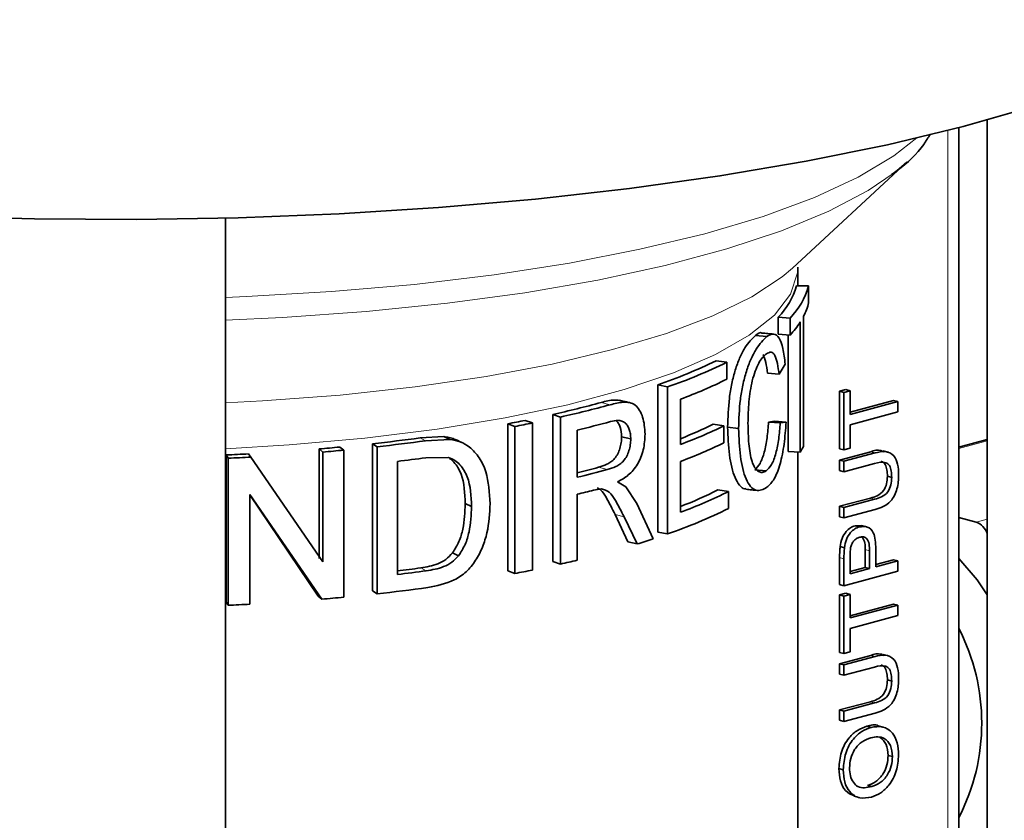
# Model space of a CAD drawing. Units: inches. Extents: x 0.5 to 33.5, y 0.5 to 21.
# Drawn here: x 28.8 to 29.2, y 17.3 to 17.6 of the extents above; entities that cross this region are included whole.
import ezdxf

# ---------------------------------------------------------------- set-up
doc = ezdxf.new("R2010")
doc.units = ezdxf.units.IN
doc.header["$MEASUREMENT"] = 0

msp = doc.modelspace()

# ---------------------------------------------------------------- linework, layer by layer
at = {"color": 7, "linetype": 'Continuous', "lineweight": 35}
for p, q in [((29.215820289, 17.5656176416), (29.215820289, 16.9891157295)), ((29.2042053269, 17.1818960788), (29.2042053269, 17.5624988631)), ((29.1360213527, 17.504921365), (29.1829035899, 17.548308194)), ((28.9039576443, 16.8804496699), (28.9039576443, 17.5254023579)), ((29.1383222138, 17.4977018777), (29.1383222138, 17.5052669811)), ((29.1426985532, 17.4976242018), (29.1377094045, 17.4977125911)), ((29.1426985532, 17.4976242018), (29.1426985532, 17.4906763118)), ((29.1302734388, 17.4778387811), (29.1302734388, 17.4847866711)), ((29.1351303925, 17.4844684851), (29.1302734388, 17.4847866711)), ((29.1351303925, 17.4775205952), (29.1351303925, 17.4844684851)), ((29.1406303475, 17.4852434313), (29.1406303475, 17.4319762749)), ((29.1392639195, 17.4296010435), (29.1392639195, 17.4828681999)), ((29.1255776081, 17.4768748454), (29.120887585, 17.4773391394)), ((29.1351303925, 17.4775205952), (29.1302734388, 17.4778387811)), ((29.1343347787, 17.4298258163), (29.1343347787, 17.4775728127)), ((29.1091838361, 17.4663636816), (29.1047801373, 17.4669980964)), ((29.1091838361, 17.4663636816), (29.1091838361, 17.4594157916)), ((29.1330807246, 17.4656234861), (29.1305674698, 17.4614950574)), ((29.1305674698, 17.4614950574), (29.1257902804, 17.4618904598)), ((29.0809587838, 17.3968638892), (29.0809587838, 17.4570789356)), ((29.0849389788, 17.4562681832), (29.0809587838, 17.4570789356)), ((29.0849389788, 17.3960531368), (29.0849389788, 17.4562681832)), ((29.1553828853, 17.4544698398), (29.1579325415, 17.4551529209)), ((29.1553828853, 17.4309241656), (29.1553828853, 17.4544698398)), ((29.1571506884, 17.4539962258), (29.1553828853, 17.4544698398)), ((29.1571506884, 17.4539962258), (29.1597003446, 17.4546793069)), ((29.1571506884, 17.4304505516), (29.1571506884, 17.4539962258)), ((29.1597003446, 17.4546793069), (29.1579325415, 17.4551529209)), ((29.1597003446, 17.4546793069), (29.1597003446, 17.4450294126)), ((29.0902557437, 17.4512559475), (29.0902557437, 17.4327282409)), ((29.1597003186, 17.4459766336), (29.1774799833, 17.4507400023)), ((29.1597003446, 17.4450294126), (29.1792477864, 17.4502663883)), ((29.1792477864, 17.4502663883), (29.1774799833, 17.4507400023)), ((29.1792477864, 17.4502663883), (29.1792477864, 17.4460205027)), ((29.0379363514, 17.3847654831), (29.0379363514, 17.4449805295)), ((29.041151695, 17.4439546958), (29.0379363514, 17.4449805295)), ((29.041151695, 17.3837396494), (29.041151695, 17.4439546958)), ((29.1792477864, 17.4460205027), (29.1597003446, 17.440783527)), ((29.0195444818, 17.3809634243), (29.0195444818, 17.4411784708)), ((29.0224328606, 17.4400850444), (29.0195444818, 17.4411784708)), ((29.0224328606, 17.379869998), (29.0224328606, 17.4400850444)), ((29.0296729968, 17.4415039371), (29.0266581755, 17.4425725736)), ((29.0296729968, 17.4415039371), (29.0296729968, 17.3812888907)), ((29.1080159826, 17.440312113), (29.1036326494, 17.4409565963)), ((29.1080159826, 17.440312113), (29.1080159826, 17.4333642231)), ((29.1140308468, 17.4392283411), (29.1095425031, 17.439818629)), ((29.1262589489, 17.4418914486), (29.1286800333, 17.4421836705)), ((29.1310444868, 17.4415033395), (29.1262589489, 17.4418914486)), ((29.1335086489, 17.4418359149), (29.1286800333, 17.4421836705)), ((29.1310444868, 17.4415033395), (29.1335086489, 17.4418359149)), ((29.1597003446, 17.440783527), (29.1597003446, 17.4311336327)), ((28.9836433381, 17.435395414), (28.9934045039, 17.435909874)), ((28.9958281486, 17.4347382292), (28.9934045039, 17.435909874)), ((29.0479301046, 17.4385809251), (29.0479301046, 17.4192811366)), ((29.0661469179, 17.4358677576), (29.0698638061, 17.4349717644)), ((28.9524058628, 17.4303724933), (28.9507406396, 17.4316355785)), ((28.9642112388, 17.3728002791), (28.9642112388, 17.4330153255)), ((28.9661159233, 17.431776774), (28.9642112388, 17.4330153255)), ((28.9661159233, 17.3715617276), (28.9661159233, 17.431776774)), ((28.9858934732, 17.4341991782), (28.9958281486, 17.4347382292)), ((29.2158202371, 17.4347089469), (29.204205275, 17.4315971701)), ((28.9042635823, 17.3681872001), (28.9042635823, 17.4284022465)), ((28.9051025654, 17.4270816752), (28.9042635823, 17.4284022465)), ((28.9144206202, 17.4275492356), (28.9134189065, 17.4288616348)), ((28.9144206202, 17.4275492356), (28.9439017521, 17.3846754748)), ((28.9423850969, 17.3859519123), (28.9423850969, 17.4308841442)), ((28.9439017521, 17.4296077068), (28.9423850969, 17.4308841442)), ((28.9439017521, 17.3846754748), (28.9439017521, 17.4296077068)), ((28.9524058628, 17.4303724933), (28.9524058628, 17.3701574469)), ((28.9952928673, 17.4273371691), (28.9859958523, 17.4272651301)), ((29.1392639195, 17.4296010435), (29.1343347787, 17.4298258163)), ((29.1383222138, 17.1388098012), (29.1383222138, 17.4296439254)), ((29.1571506884, 17.4304505516), (29.1553828853, 17.4309241656)), ((29.1553828853, 17.426292239), (29.1680958018, 17.4296981698)), ((29.1597003446, 17.4311336327), (29.1571506884, 17.4304505516)), ((29.1571506884, 17.425818625), (29.1698636049, 17.4292245558)), ((29.1754306394, 17.4295491648), (29.1732209374, 17.4301411684)), ((28.9051025654, 17.3668666288), (28.9051025654, 17.4270816752)), ((28.9743554299, 17.4257790918), (28.9743554299, 17.3794598254)), ((29.0902557437, 17.4257803509), (29.0902557437, 17.404936681)), ((29.1553828853, 17.4220463533), (29.1553828853, 17.426292239)), ((29.1571506884, 17.425818625), (29.1553828853, 17.426292239)), ((29.1571506884, 17.4215727393), (29.1571506884, 17.425818625)), ((29.1697175325, 17.4249395357), (29.1571506884, 17.4215727393)), ((29.1253472666, 17.4218970665), (29.1206612104, 17.4223642848)), ((29.1571506884, 17.4215727393), (29.1553828853, 17.4220463533)), ((29.1766981043, 17.419216344), (29.1749303012, 17.419689958)), ((29.064499095, 17.417411201), (29.0678750924, 17.4154115056)), ((29.06787512, 17.4154115129), (29.072351334, 17.4085456413)), ((28.94341592, 17.3693513553), (28.9139211375, 17.4122391855)), ((28.9139211375, 17.4122391855), (28.9139211375, 17.3673069535)), ((28.9419077559, 17.3706285116), (28.9139211504, 17.4120812403)), ((29.0479301046, 17.4123332466), (29.0479301046, 17.3853137687)), ((29.0578532135, 17.4145506748), (29.0546778184, 17.4140035561)), ((29.1099522007, 17.4134819773), (29.1055350847, 17.4141096578)), ((29.1099522007, 17.4134819773), (29.1099522007, 17.4065340873)), ((29.0021089812, 17.4084766455), (29.0046874261, 17.4073289413)), ((29.072351334, 17.4085456413), (29.079085108, 17.3940597178)), ((29.1553828853, 17.4073784914), (29.1679497294, 17.4107452878)), ((29.1553828853, 17.4031326057), (29.1553828853, 17.4073784914)), ((29.1571506884, 17.4069048774), (29.1553828853, 17.4073784914)), ((29.1571506884, 17.4069048774), (29.1697175325, 17.4102716738)), ((29.0686900081, 17.3928369928), (29.0634800792, 17.4040000434)), ((29.1571506884, 17.4026589917), (29.1553828853, 17.4031326057)), ((29.1571506884, 17.4026589917), (29.1571506884, 17.4069048774)), ((29.1698636049, 17.4060649226), (29.1571506884, 17.4026589917)), ((29.0724521186, 17.3919546432), (29.0671495146, 17.4030901423)), ((29.16173491, 17.3994303747), (29.1644973228, 17.3993610695)), ((29.1635027131, 17.3989567607), (29.16173491, 17.3994303747)), ((29.1665055205, 17.3989566869), (29.1642958185, 17.3995486905)), ((29.2112320486, 17.4009203287), (29.2042053269, 17.4028028651)), ((29.0849389788, 17.3960531368), (29.0809587838, 17.3968638892)), ((29.0724521186, 17.3919546432), (29.0686900081, 17.3928369928)), ((28.9969273897, 17.3883011772), (28.9994136901, 17.3871389834)), ((29.1573587262, 17.3904473282), (29.1555909231, 17.3909209422)), ((29.1597003446, 17.3869856348), (29.1597003446, 17.3797963986)), ((29.1658648397, 17.3823951629), (29.1658648397, 17.3896567465)), ((29.1676326428, 17.3819215489), (29.1676326428, 17.3891831325)), ((29.170182299, 17.3899806694), (29.170182299, 17.38260463)), ((29.041151695, 17.3837396494), (29.0379363514, 17.3847654831)), ((29.1553828853, 17.3753410458), (29.1553828853, 17.3864019962)), ((29.1571506884, 17.3748674319), (29.1571506884, 17.3859283823)), ((29.1701822731, 17.383551851), (29.1774799833, 17.3855069883)), ((29.170182299, 17.38260463), (29.1792477864, 17.3850333743)), ((29.1792477864, 17.3850333743), (29.1774799833, 17.3855069883)), ((29.1792477864, 17.3850333743), (29.1792477864, 17.3807874886)), ((29.0224328606, 17.379869998), (29.0195444818, 17.3809634243)), ((29.1792477864, 17.3807874886), (29.1571506884, 17.3748674319)), ((29.1597003186, 17.3807436196), (29.1658648397, 17.3823951629)), ((29.1597003446, 17.3797963986), (29.1676326428, 17.3819215489)), ((29.1676326428, 17.3819215489), (29.1658648397, 17.3823951629)), ((29.1571506884, 17.3748674319), (29.1553828853, 17.3753410458)), ((28.9661159233, 17.3715617276), (28.9642112388, 17.3728002791)), ((29.1553828853, 17.3710948776), (29.1579325415, 17.3717779586)), ((29.1553828853, 17.3475492034), (29.1553828853, 17.3710948776)), ((29.1571506884, 17.3706212636), (29.1553828853, 17.3710948776)), ((29.1571506884, 17.3706212636), (29.1597003446, 17.3713043447)), ((29.1597003446, 17.3713043447), (29.1579325415, 17.3717779586)), ((29.1597003446, 17.3713043447), (29.1597003446, 17.3616544504)), ((28.9051025654, 17.3668666288), (28.9042635823, 17.3681872001)), ((28.94341592, 17.3693513553), (28.9419077559, 17.3706285116)), ((29.1571506884, 17.3470755894), (29.1571506884, 17.3706212636)), ((29.1597003186, 17.3626016714), (29.1774799833, 17.3673650401)), ((29.1597003446, 17.3616544504), (29.1792477864, 17.3668914261)), ((29.1792477864, 17.3668914261), (29.1774799833, 17.3673650401)), ((29.1792477864, 17.3668914261), (29.1792477864, 17.3626455404)), ((29.1792477864, 17.3626455404), (29.1597003446, 17.3574085647)), ((29.1597003446, 17.3574085647), (29.1597003446, 17.3477586704)), ((29.1571506884, 17.3470755894), (29.1553828853, 17.3475492034)), ((29.1597003446, 17.3477586704), (29.1571506884, 17.3470755894)), ((29.1754306394, 17.3461742025), (29.1732209374, 17.3467662061)), ((29.1553828853, 17.3429172767), (29.1680958018, 17.3463232076)), ((29.1553828853, 17.3386713911), (29.1553828853, 17.3429172767)), ((29.1571506884, 17.3424436627), (29.1553828853, 17.3429172767)), ((29.1571506884, 17.3424436627), (29.1698636049, 17.3458495936)), ((29.1571506884, 17.3381977771), (29.1553828853, 17.3386713911)), ((29.1571506884, 17.3381977771), (29.1571506884, 17.3424436627)), ((29.1697175325, 17.3415645735), (29.1571506884, 17.3381977771)), ((29.1766981043, 17.3358413817), (29.1749303012, 17.3363149957)), ((29.1553828853, 17.3240035291), (29.1679497294, 17.3273703256)), ((29.1571506884, 17.3235299151), (29.1697175325, 17.3268967116)), ((29.1553828853, 17.3197576435), (29.1553828853, 17.3240035291)), ((29.1571506884, 17.3235299151), (29.1553828853, 17.3240035291)), ((29.1571506884, 17.3192840295), (29.1571506884, 17.3235299151)), ((29.1698636049, 17.3226899603), (29.1571506884, 17.3192840295)), ((29.1571506884, 17.3192840295), (29.1553828853, 17.3197576435)), ((29.1682346406, 17.3168495342), (29.1664668375, 17.3173231482)), ((29.1733613837, 17.316918272), (29.1711516817, 17.3175102756)), ((29.176981408, 17.3048929821), (29.1752136049, 17.3053665961)), ((29.1568673846, 17.2995403866), (29.1550995815, 17.3000140006)), ((29.1685267855, 17.2926103294), (29.1667589824, 17.2930839434)), ((29.1611718804, 17.2886968539), (29.1633815824, 17.2881048503))]:
    msp.add_line(p, q, dxfattribs=at)
at = {"color": 8, "linetype": 'Continuous', "lineweight": 18}
for p, q in [((29.1996654403, 17.1789597401), (29.1996654403, 17.5613341869)), ((29.0614005626, 17.4489752995), (29.0578314837, 17.4499134486)), ((28.9858934732, 17.4341991782), (28.9836433381, 17.435395414)), ((29.215820263, 17.4341520421), (29.204205301, 17.4310402653)), ((29.1698636049, 17.4292245558), (29.1680958018, 17.4296981698)), ((29.0567323524, 17.4233672997), (29.0602818622, 17.4224238522)), ((29.1697175325, 17.4102716738), (29.1679497294, 17.4107452878)), ((29.0671495146, 17.4030901423), (29.0634800792, 17.4040000434)), ((29.2112320486, 17.4009203287), (29.2158203149, 17.4021495759)), ((29.1676326428, 17.3891831325), (29.1658648397, 17.3896567465)), ((29.1571506884, 17.3859283823), (29.1553828853, 17.3864019962)), ((28.9839339468, 17.38216755), (28.9861892673, 17.3809720088)), ((29.1698636049, 17.3458495936), (29.1680958018, 17.3463232076)), ((29.1697175325, 17.3268967116), (29.1679497294, 17.3273703256))]:
    msp.add_line(p, q, dxfattribs=at)
at = {"color": 7, "linetype": 'Continuous', "lineweight": 35, "flags": 128}
for points in [[(29.3206921537, 17.6092228399), (29.3037062815, 17.5990017723), (29.2835875717, 17.5891973519), (29.2604771643, 17.5798783434), (29.2345371334, 17.571110118), (29.2059494911, 17.5629541642), (29.174914732, 17.5554676975), (29.1416504887, 17.5487032448), (29.1063901749, 17.5427082255), (29.069381056, 17.5375247123), (29.0308827515, 17.5331890577), (28.991165323, 17.5297316596), (28.9505072906, 17.5271767913), (28.9091938509, 17.5255423736), (28.8675148542, 17.5248398504), (28.8257626139, 17.5250741567), (28.7842300007, 17.5262436535)], [(29.1829035899, 17.548308194), (29.1797670643, 17.5455680379), (29.1777280783, 17.5439349817)], [(29.215820289, 17.3711545768), (29.2116791329, 17.3773176144), (29.2042053269, 17.3860078212)]]:
    msp.add_lwpolyline(points, dxfattribs=at)
at = {"color": 8, "linetype": 'Continuous', "lineweight": 18, "flags": 128}
for points in [[(28.9039576702, 17.492904822), (28.9125650932, 17.4932521244), (28.9474416104, 17.4952835855), (28.9813438381, 17.498272956), (29.0139064334, 17.5021879833), (29.0447782351, 17.5069864889), (29.0736264984, 17.5126167246), (29.100140189, 17.5190180053), (29.1240334946, 17.526121316), (29.1450488117, 17.5338500846), (29.1629596278, 17.5421209814), (29.1775727888, 17.5508448606), (29.1869238226, 17.5582162493)], [(29.1777280783, 17.5439349817), (29.167045015, 17.5366693389), (29.1509149071, 17.5281764564), (29.1315541069, 17.5201827529), (29.1091754253, 17.5127761394), (29.084024925, 17.5060380424), (29.0563791318, 17.5000425463), (29.0265419774, 17.4948555739), (28.9948415958, 17.4905341398), (28.9616264776, 17.4871257639), (28.9272617843, 17.4846679293), (28.9039576702, 17.4835734055)], [(29.1383221361, 17.5053245574), (29.1381956255, 17.5030061696), (29.1353208584, 17.4942883527), (29.1286924782, 17.4857186235), (29.1183997776, 17.4774126209), (29.10458166, 17.4694823824), (29.0874244853, 17.4620349051), (29.0671597784, 17.455170643), (29.0440609069, 17.4489822), (29.018439485, 17.4435530611), (28.9906411643, 17.4389564644), (28.961040898, 17.435254438), (28.9300380615, 17.4324969097), (28.9039576702, 17.4309713603)], [(28.9039576702, 17.4497748529), (28.919096001, 17.4505493727), (28.9509743127, 17.4529337764), (28.9816329366, 17.456274471), (29.0106736086, 17.4605280781), (29.0377190933, 17.4656393486), (29.0624180855, 17.471541893), (29.0844498167, 17.4781590259), (29.1035280537, 17.4854048102), (29.1194049913, 17.4931851272), (29.1318744085, 17.5013989113), (29.1360213527, 17.504921365)]]:
    msp.add_lwpolyline(points, dxfattribs=at)
at = {"color": 7, "linetype": 'Continuous', "lineweight": 35}
for centre, radius, start, end in [((29.1085387477, 17.505891932), 0.030295689985089, 315.841763281, 344.3367062428), ((29.1130077796, 17.5059498279), 0.0308359869150689, 315.8425708948, 344.3359074488), ((29.1185811736, 17.4967472845), 0.0248697548760651, 332.4473183315, 345.8707163404), ((29.1064605766, 17.5039527879), 0.0389951170954381, 317.3254316813, 327.2688218073), ((29.0119846003, 17.6562874953), 0.2108114992752431, 289.0979543349, 296.115527208), ((29.0147370209, 17.6590221712), 0.2145634976281581, 289.0980052061, 296.1154421862), ((29.0196348029, 17.6411060894), 0.2025596052573956, 290.4043230084, 296.2371364428), ((28.9387910996, 17.8874331304), 0.4534248394173193, 282.6302597842, 285.220598077), ((28.9402382345, 17.8942979214), 0.4615111562652889, 282.6302681567, 285.2204686527), ((28.9106709771, 18.0155742716), 0.5846229349759102, 280.7327702854, 281.443211792), ((28.9117064838, 18.0242662565), 0.5945822223043788, 280.7325906142, 281.4435486223), ((28.9447167384, 17.8700197914), 0.4436130005816785, 283.454041965, 285.2810109548), ((29.0181507775, 17.6173699472), 0.1960327034096944, 291.5812979369, 295.8527142298), ((29.0183606911, 17.6256829589), 0.2059136269971053, 290.4354261237, 295.8109032556), ((28.875791747, 18.2354275183), 0.8072690590161575, 276.2881737097, 277.6777043267), ((28.8654515004, 18.3331743421), 0.9055641222265183, 274.8735258802, 275.4043233331), ((28.8761354661, 18.2483633504), 0.821529134898065, 276.2881085503, 277.6777931362), ((29.0183606911, 17.6187350689), 0.2059136269948972, 290.4354261237, 295.8109032557), ((29.1135383594, 17.4459811531), 0.030497744800262, 327.5140695804, 332.6638392454), ((28.8587432308, 18.4270542307), 0.999688895589151, 272.6098380732, 273.1352247466), ((28.858702764, 18.4448715074), 1.018846938490357, 272.6102376312, 273.1349079725), ((28.8655549657, 18.348455175), 0.9221815921071684, 274.8736148729, 275.4041153558), ((28.8782068576, 18.2252631514), 0.8052448754291133, 276.8576434317, 277.6926265301), ((28.9444458416, 17.8395071562), 0.4310227844241561, 283.8918475579, 285.1004312348), ((28.9437812441, 17.854459792), 0.4474678170335508, 283.4591255901, 285.0911454671), ((28.9400496604, 17.8626133407), 0.4630230592270747, 283.473258996, 284.3334494749), ((29.0202284467, 17.5846659507), 0.1907004758887136, 291.5437057508, 296.5727077156), ((29.0204773207, 17.5927445596), 0.2003517595642764, 290.3821214902, 296.5250436075), ((29.0155819135, 17.596664662), 0.2122625415674688, 289.0717119143, 296.3972558887), ((29.2085513879, 17.3936656877), 0.0077340647686522, 19.9727459701, 69.7202364007), ((28.9755695881, 17.7087295237), 0.3312590369585638, 287.0057446141, 288.2094235137), ((28.9317275466, 17.8703190618), 0.4987315598904613, 282.6740823672, 283.4735349748), ((28.8782528809, 18.1630435658), 0.7879948221937085, 277.0051357039, 277.7073846743), ((28.8782360562, 18.1787175398), 0.8050166632545095, 276.8575036863, 277.7066147078), ((28.9117064838, 17.9640512099), 0.5945822220829693, 280.732590614, 281.4435486224), ((28.8763531418, 18.1863131735), 0.8196812035967527, 276.2870343304, 277.7448125011), ((28.858709899, 18.3845192764), 1.018709571258054, 272.6101881363, 273.1067948466), ((28.8655069731, 18.2887647585), 0.9227084100495434, 274.8435398425, 275.4040141246), ((29.1286280554, 17.3186301617), 0.0849091436619196, 332.885286551, 27.114713449)]:
    msp.add_arc(centre, radius, start, end, dxfattribs=at)
for points, knots in [([(29.17666430849428, 17.54326270060326), (29.17742291205148, 17.54378518202209), (29.18281645099823, 17.54749993375864), (29.18820101137517, 17.55286353922999), (29.19165016703952, 17.55838183360996), (29.19253597005471, 17.55979902734552)], [0, 0, 0, 0, 0.1084461932383807, 0.771033514551163, 1, 1, 1, 1]), ([(29.10954250305021, 17.43981862898637), (29.10965943561128, 17.44376337034674), (29.10983615488516, 17.44972502741265), (29.11118912207182, 17.45766618345804), (29.11260972712343, 17.46328179443771), (29.11444477402635, 17.46825880692452), (29.11726069870458, 17.47381136954164), (29.11944541319189, 17.47593637958327), (29.12088758504322, 17.47733913938718)], [0, 0, 0, 0, 0.2499773347482562, 0.3777888099302407, 0.5004217953314919, 0.6223948239091005, 0.7507355954128977, 1, 1, 1, 1]), ([(29.11403084684941, 17.43922834108439), (29.11414999165542, 17.44317671508002), (29.11432881034257, 17.44910263898614), (29.11569974896351, 17.45705407500857), (29.11714134438612, 17.46269478440729), (29.11902445868722, 17.46772750203844), (29.12189200910959, 17.47331079056688), (29.12411108302516, 17.47545668354908), (29.12557760809799, 17.47687484535068)], [0, 0, 0, 0, 0.2479955319150894, 0.3722045208509117, 0.4973888278764656, 0.6195277335425187, 0.7485563169576224, 1, 1, 1, 1]), ([(29.12088758504322, 17.47733913938718), (29.12185902344356, 17.4781105322965), (29.12284066196768, 17.47889002484771), (29.12359111086063, 17.47832237350839), (29.1235989087123, 17.47831647509082)], [0, 0, 0, 0, 0.9896090836585154, 1, 1, 1, 1]), ([(29.12836550701133, 17.47790225989698), (29.12757129537192, 17.477973826377), (29.12598286757544, 17.47811695974413), (29.12439467371, 17.47826028985348), (29.12360057451879, 17.47833195511198)], [0, 0, 0, 0, 0.4999985779480837, 1, 1, 1, 1]), ([(29.12557760809799, 17.47687484535068), (29.12651826668318, 17.47740379655279), (29.12839444611488, 17.47845880990343), (29.13068737484626, 17.47673006693347), (29.13232656601373, 17.47234931242369), (29.13282960549084, 17.46786304613672), (29.1330807245789, 17.46562348612188)], [0, 0, 0, 0, 0.2519672925565762, 0.5025583768563725, 0.7516753804514384, 0.9999999999999999, 0.9999999999999999, 0.9999999999999999, 0.9999999999999999]), ([(29.12542715401216, 17.46981810279392), (29.12489866755354, 17.4693760918765), (29.12384306721157, 17.46849321802429), (29.1222364922042, 17.46609699664956), (29.1207859299171, 17.46280010227636), (29.11918260530826, 17.45757844453509), (29.1180993399785, 17.45006279914409), (29.11793791476385, 17.44431486056415), (29.11785712655727, 17.44143819937806)], [0, 0, 0, 0, 0.1264977689180146, 0.2526670001609292, 0.3783110762288644, 0.50344932072728, 0.7514921138900867, 1, 1, 1, 1]), ([(29.12579028037998, 17.46189045981174), (29.12561714846778, 17.4634356130276), (29.12527145173017, 17.46652085837031), (29.12450404247186, 17.46854047850984), (29.12412096727831, 17.46954863206997)], [0, 0, 0, 0, 0.5008202085157806, 1, 1, 1, 1]), ([(29.13056746983773, 17.46149505735585), (29.13038349506301, 17.46300891232142), (29.13001537282138, 17.46603804326766), (29.12913041943184, 17.46891745881356), (29.12815449114523, 17.47014999770002), (29.12703354336955, 17.47070484005615), (29.12607041290623, 17.47017318584275), (29.12542715401216, 17.46981810279392)], [0, 0, 0, 0, 0.2484850980160467, 0.4972034423345922, 0.6233092651533727, 0.7484144934349444, 1, 1, 1, 1]), ([(29.05783148374434, 17.44991344860142), (29.05963067999739, 17.45039184141377), (29.06219072065305, 17.45107253705601), (29.06456893888889, 17.45083223465758), (29.06527574564562, 17.45076081675475)], [0, 0, 0, 0, 0.7027998751025145, 1, 1, 1, 1]), ([(29.06140056264784, 17.44897529947078), (29.06322121916924, 17.44941917904161), (29.06595115125432, 17.45008474174828), (29.06940623702262, 17.44999841904157), (29.07176113282878, 17.44898013911813), (29.07354591687451, 17.4467959935212), (29.07530010667902, 17.44304738896568), (29.07557559067564, 17.43939303169665), (29.07575869338301, 17.43696413303886)], [0, 0, 0, 0, 0.2524538155421733, 0.3785347554275831, 0.503931655018049, 0.6287828892192625, 0.7532674898073455, 1, 1, 1, 1]), ([(29.06902106683438, 17.44990215208147), (29.06839682228008, 17.45005340747371), (29.06714835863673, 17.45035591208792), (29.06590019049632, 17.45065822444908), (29.06527611915573, 17.45080937754648)], [0, 0, 0, 0, 0.5000101986386629, 1, 1, 1, 1]), ([(29.06986380611161, 17.4349717644179), (29.06984077802815, 17.43566668309419), (29.06979471220462, 17.43705681185483), (29.06933300872375, 17.43894484924337), (29.0685525068598, 17.44052016804205), (29.06751012110938, 17.44170331931181), (29.06618967443043, 17.44237278101661), (29.06424346677845, 17.44266533180248), (29.06266592614226, 17.4423182148386), (29.0616324354561, 17.44209080887456)], [0, 0, 0, 0, 0.1238829138102955, 0.2478177768344617, 0.3721370772546623, 0.4969396459154318, 0.615535445392084, 0.7481265919679958, 0.9999999999999999, 0.9999999999999999, 0.9999999999999999, 0.9999999999999999]), ([(29.06614691787366, 17.43586775762351), (29.06604781971872, 17.43724396226368), (29.06589891203953, 17.43931188612324), (29.06489771411569, 17.44138988069883), (29.06421039713617, 17.4420849392243), (29.06388629937592, 17.44241268743663)], [0, 0, 0, 0, 0.5125262751122596, 0.7701364186832188, 1, 1, 1, 1]), ([(29.11707982365878, 17.41465850417065), (29.11689030416134, 17.41459415947784), (29.11595672518544, 17.41427719550721), (29.1143261542144, 17.41594889457751), (29.1119067974329, 17.41994534028581), (29.109955783049, 17.42821279702522), (29.10968031886191, 17.43594845100344), (29.10954250305021, 17.43981862898636)], [0, 0, 0, 0, 0.0408216016803456, 0.2010884874975208, 0.3613217384266228, 0.680466764274903, 1, 1, 1, 1]), ([(29.11785712655727, 17.44143819937806), (29.11791854454906, 17.43858547046339), (29.11804129210909, 17.43288411971183), (29.11907494144954, 17.4264753539065), (29.12062968834445, 17.42293207138718), (29.1221202201295, 17.42152010110956), (29.12372736917399, 17.42101765271033), (29.12480694583271, 17.42160373586824), (29.12534726660015, 17.42189706649845)], [0, 0, 0, 0, 0.2485904730733987, 0.4968230500986881, 0.6218391721508808, 0.7474709952476584, 0.8736109524556904, 1, 1, 1, 1]), ([(29.12066121036861, 17.42236428484988), (29.12140216892737, 17.42307909703491), (29.12251033465733, 17.42414815866791), (29.12375746151418, 17.42698500274921), (29.12482041226309, 17.43033291869584), (29.12577902811818, 17.43546277239518), (29.12609793215194, 17.43973458337745), (29.12625894887599, 17.44189144857)], [0, 0, 0, 0, 0.2509071743512662, 0.3752527435296149, 0.5009057690370691, 0.7480040715678108, 1, 1, 1, 1]), ([(29.12534726660015, 17.42189706649845), (29.12609979825406, 17.42262631276177), (29.12759509918619, 17.42407534498735), (29.12938600866764, 17.42892540704371), (29.13055377811377, 17.43504355428876), (29.13088008762008, 17.43933915643578), (29.13104448681136, 17.44150333953613)], [0, 0, 0, 0, 0.253159582459357, 0.5030349988066944, 0.749622236828032, 1, 1, 1, 1]), ([(29.13350864887435, 17.4418359149489), (29.13326638679823, 17.43881801628561), (29.13278408725677, 17.43280993130277), (29.13114137672818, 17.42449292759608), (29.12871230007517, 17.41809673975295), (29.12666732378031, 17.41614267201066), (29.12563944387167, 17.41516048606675)], [0, 0, 0, 0, 0.2503294804225183, 0.4983602698044844, 0.7478575173018499, 1, 1, 1, 1]), ([(28.99340450392242, 17.43590987401253), (28.99412015967279, 17.43579960078511), (28.99555113026816, 17.43557910685933), (28.99716387501899, 17.43522118166332), (28.99793124143368, 17.43475486926335), (28.99809183705621, 17.43465727868767)], [0, 0, 0, 0, 0.4416824177528111, 0.8831544383892687, 1, 1, 1, 1]), ([(29.05673235236074, 17.42336729966159), (29.05787513488473, 17.42372043574444), (29.05958923428449, 17.42425011688231), (29.06179562588747, 17.42548830810708), (29.06333464847926, 17.4268803555796), (29.06460676907659, 17.42880428265774), (29.06548815941231, 17.43107620867918), (29.06593878567035, 17.4330783324465), (29.06612332396842, 17.43468301654157), (29.06613905109061, 17.43547273607144), (29.06614691787366, 17.43586775762351)], [0, 0, 0, 0, 0.2502512886014392, 0.3753606434976507, 0.5002311639192162, 0.6242381201267082, 0.7498404514988896, 0.8748216002918863, 0.9373851552757144, 1, 1, 1, 1]), ([(29.07575869338301, 17.43696413303886), (29.07563129963094, 17.43481456205915), (29.07544049140098, 17.43159497061816), (29.07406520798279, 17.42743744217934), (29.0722182639777, 17.42361179696145), (29.06895582367882, 17.41986686613211), (29.06598857951132, 17.41823190932485), (29.06449909618727, 17.4174112013674)], [0, 0, 0, 0, 0.2474704187326444, 0.3706570518340734, 0.4972155517096414, 0.747614618466191, 1, 1, 1, 1]), ([(29.12563939201777, 17.41516047217452), (29.12412718087063, 17.41436075073796), (29.12185826918873, 17.41316085394239), (29.11890173883291, 17.41527578798443), (29.11644589374424, 17.41943365058186), (29.11445194633824, 17.42758618809156), (29.11417112433086, 17.43535008441625), (29.11403084684941, 17.43922834108439)], [0, 0, 0, 0, 0.2519195544590239, 0.3779784463891457, 0.5034468812811488, 0.7519595363951905, 1, 1, 1, 1]), ([(28.99582814864565, 17.4347382291775), (28.99729606727625, 17.43451484568365), (29.00022605975029, 17.43406896813831), (29.0026408461354, 17.43246750526178), (29.00384583080429, 17.43166837113301)], [0, 0, 0, 0, 0.5009974065122031, 1, 1, 1, 1]), ([(29.00069659124174, 17.43353998417889), (29.00026729766039, 17.43373787390653), (28.99940871150305, 17.4341336528984), (28.99855062466516, 17.43452951229277), (28.9981215817486, 17.43472744175819)], [0, 0, 0, 0, 0.5000005854696192, 0.9999999999999999, 0.9999999999999999, 0.9999999999999999, 0.9999999999999999]), ([(29.00384592154861, 17.43166836765996), (29.00529019445865, 17.4302880646683), (29.0081737420434, 17.42753223553786), (29.0115908308467, 17.41971663430242), (29.01201642216827, 17.41296287539802), (29.01229967878732, 17.40846784268432)], [0, 0, 0, 0, 0.2512735570450489, 0.5016775247181473, 1, 1, 1, 1]), ([(29.06028186219044, 17.42242385219087), (29.06144482126187, 17.42278246177025), (29.06318877178355, 17.42332022563349), (29.06543334796508, 17.42456870698091), (29.06699814720564, 17.42596598243872), (29.06829348791902, 17.42789465966026), (29.06919222585769, 17.43017283332876), (29.06965184263241, 17.43217985136155), (29.06983978408383, 17.43378663902068), (29.06985579773738, 17.43457667172295), (29.06986380611161, 17.4349717644179)], [0, 0, 0, 0, 0.2520087522750857, 0.377907362173942, 0.5032907445233671, 0.627255916673205, 0.7521935768894366, 0.8761026403562014, 0.9380393475125393, 1, 1, 1, 1]), ([(29.00468742605488, 17.40732894127969), (29.0045306995097, 17.41158571656694), (29.00429513813371, 17.41798368726683), (29.00067482591305, 17.42377246443269), (28.9979061156243, 17.42631523574699), (28.99616474052707, 17.42699621553252), (28.99529286733559, 17.42733716908118)], [0, 0, 0, 0, 0.4974334862658546, 0.7476469053471301, 0.8736516340644639, 1, 1, 1, 1]), ([(29.16809580181958, 17.42969816979272), (29.16953576347785, 17.4301892515802), (29.17141002777392, 17.43082844711394), (29.17295140428863, 17.42993069742218), (29.1733085705045, 17.42972267176644)], [0, 0, 0, 0, 0.7682810056695165, 1, 1, 1, 1]), ([(29.16986360491927, 17.42922455580479), (29.1712515366689, 17.42956473481643), (29.1740073683522, 17.4302401830858), (29.17762504805022, 17.42868483490489), (29.17935632935781, 17.42470520501525), (29.17947272049685, 17.42177562491938), (29.17953106422341, 17.42030710573934)], [0, 0, 0, 0, 0.2815918974820849, 0.5591196202883959, 0.7789986030344247, 1, 1, 1, 1]), ([(29.00210898124099, 17.40847664545693), (29.00193884952904, 17.41270114962852), (29.00168352630783, 17.41904102595613), (28.99833204027738, 17.42486749912625), (28.99633003284182, 17.42651171792485), (28.99575042937476, 17.42698773759357)], [0, 0, 0, 0, 0.5865858408875656, 0.8803119930050244, 1, 1, 1, 1]), ([(29.17669810427248, 17.41921634399024), (29.17666948366277, 17.42009173545464), (29.17661238407537, 17.4218381864195), (29.17592627375721, 17.42424418882575), (29.17351963975884, 17.42594713047178), (29.17128770441859, 17.42535564628761), (29.16971753248786, 17.424939535728)], [0, 0, 0, 0, 0.1875563474587547, 0.3741845532025134, 0.5597373137743707, 1, 1, 1, 1]), ([(29.17493030117278, 17.41968995797817), (29.17490352340714, 17.42057463265255), (29.17485010038838, 17.42233960409846), (29.17413657308627, 17.424607495189), (29.17306640303753, 17.42577564800326), (29.17238262013653, 17.42571431354097), (29.17233708772048, 17.42571022934077)], [0, 0, 0, 0, 0.3273380135661583, 0.653056161585716, 0.9768973585394245, 1, 1, 1, 1]), ([(29.16794972938816, 17.4107452878001), (29.16888460165632, 17.41100809927919), (29.17074309485737, 17.41153055925973), (29.17336652634965, 17.41334291705616), (29.1747676751803, 17.41662969228494), (29.17487599225984, 17.41866798295087), (29.17493030117278, 17.41968995797817)], [0, 0, 0, 0, 0.2817629733124618, 0.5601348847775017, 0.7794567915884358, 1, 1, 1, 1]), ([(29.17953106422341, 17.42030710573934), (29.17945293907325, 17.41836872170664), (29.17929767727149, 17.4145164795432), (29.17668550145171, 17.40931849398672), (29.17314011884128, 17.40708316832855), (29.17095758178404, 17.4064048989398), (29.16986360491927, 17.40606492257289)], [0, 0, 0, 0, 0.2807265439027102, 0.5579011230881784, 0.7784019557982045, 1, 1, 1, 1]), ([(29.16971753248786, 17.41027167381218), (29.17065240475602, 17.41053448529125), (29.17251089795707, 17.4110569452718), (29.17513432944935, 17.41286930306823), (29.17653547828, 17.416156078297), (29.17664379535954, 17.41819436896293), (29.17669810427248, 17.41921634399024)], [0, 0, 0, 0, 0.2817629733124618, 0.5601348847775017, 0.7794567915884358, 1, 1, 1, 1]), ([(29.06348007917778, 17.40400004337407), (29.06228935415631, 17.40639616498921), (29.06050443887989, 17.40998798845635), (29.05807287750534, 17.41384909107559), (29.05663362797958, 17.41469468275132), (29.05619729418954, 17.41495103872997)], [0, 0, 0, 0, 0.5827098944920867, 0.8734911702102781, 1, 1, 1, 1]), ([(29.06714951461707, 17.40309014230727), (29.06593825939332, 17.40547539444929), (29.06412109861012, 17.40905382000776), (29.06123146080639, 17.41357427079453), (29.05897936746845, 17.4142251957696), (29.05785323949298, 17.41455068175724)], [0, 0, 0, 0, 0.4998672390153726, 0.749915563399407, 1, 1, 1, 1]), ([(29.11710040317466, 17.41437475915927), (29.1178648747034, 17.41429059932204), (29.11939381899915, 17.41412227951127), (29.12092244845707, 17.41395376561844), (29.12168676380504, 17.41386950860379)], [0, 0, 0, 0, 0.4999995950565179, 1, 1, 1, 1]), ([(29.01229967878732, 17.40846784268432), (29.0120954609377, 17.40448500520683), (29.01178872449255, 17.39850275922888), (29.00933467156718, 17.39065755411682), (29.0065414372517, 17.3851420532552), (29.00267289059126, 17.3803395858768), (28.99606075631193, 17.37592984524942), (28.99051457171376, 17.37483767202734), (28.98681437902828, 17.37410901770723)], [0, 0, 0, 0, 0.2480061618678123, 0.3725067549769577, 0.497201640802447, 0.6223340787622335, 0.7480363924810818, 1, 1, 1, 1]), ([(28.9969273897124, 17.38830117716811), (28.99787169958257, 17.38981830777062), (28.999762256728, 17.39285568161548), (29.00174995877541, 17.39979503066066), (29.00196539672792, 17.4050045913302), (29.00210898124099, 17.40847664545693)], [0, 0, 0, 0, 0.249722277502012, 0.4999569008143527, 1, 1, 1, 1]), ([(28.99941369014908, 17.38713898339245), (29.00037436577575, 17.38865720605989), (29.00229423912933, 17.39169131576676), (29.0043217339424, 17.39863969126821), (29.00454122908413, 17.40385513917562), (29.00468742605488, 17.40732894127969)], [0, 0, 0, 0, 0.2506300457198823, 0.5008745231240062, 1, 1, 1, 1]), ([(29.15559092312926, 17.39092094221979), (29.15578615088363, 17.39206468722701), (29.15617580988293, 17.39434751087769), (29.1578761663471, 17.39704303083274), (29.15981212922926, 17.39872866021278), (29.16109387004484, 17.39919642863036), (29.1617349100462, 17.39943037473193)], [0, 0, 0, 0, 0.2800400067582615, 0.5589374786610294, 0.77941038013346, 1, 1, 1, 1]), ([(29.16350271314589, 17.398956760744), (29.16460836854372, 17.39909298896448), (29.16681262272079, 17.39936457595679), (29.1700017541866, 17.39637688283758), (29.17011374540869, 17.39240933686448), (29.17018229897802, 17.38998066939512)], [0, 0, 0, 0, 0.2807607636674107, 0.5597296293951769, 1, 1, 1, 1]), ([(29.15735872622895, 17.39044732823185), (29.15755395398333, 17.39159107323907), (29.15794361298262, 17.39387389688976), (29.15964396944679, 17.39656941684481), (29.16157993232896, 17.39825504622484), (29.16286167314453, 17.39872281464242), (29.16350271314589, 17.398956760744)], [0, 0, 0, 0, 0.2800400067582615, 0.5589374786610294, 0.77941038013346, 1, 1, 1, 1]), ([(29.16359125367718, 17.39473459607284), (29.16314943107353, 17.39457831137753), (29.16226654962364, 17.39426601214872), (29.16114264426033, 17.39322186862805), (29.16028838128264, 17.39193237026236), (29.16002619033821, 17.39098115602829), (29.1598951337357, 17.39050568992837)], [0, 0, 0, 0, 0.2802050913134031, 0.5599258056213139, 0.7800281436306999, 1, 1, 1, 1]), ([(29.16763264280026, 17.38918313254312), (29.16760973209652, 17.39009992500696), (29.16756415135178, 17.39192387959734), (29.16675857875151, 17.3941752506086), (29.16518989125865, 17.39501604747756), (29.16412495519017, 17.39482855798283), (29.16359125367718, 17.39473459607284)], [0, 0, 0, 0, 0.2813709213983679, 0.5597862154478087, 0.7793832232647226, 1, 1, 1, 1]), ([(29.16586483970057, 17.38965674653106), (29.16585707389001, 17.39059618684457), (29.16584162384395, 17.39246519923265), (29.16511332332252, 17.39385836067589), (29.16475109574665, 17.39455126350589)], [0, 0, 0, 0, 0.5026399608166153, 1, 1, 1, 1]), ([(28.98393394683348, 17.38216754998271), (28.98628482559524, 17.38256160334333), (28.98981059340062, 17.38315259113694), (28.99427064693585, 17.38544703096784), (28.99604234522984, 17.38735037140353), (28.9969273897124, 17.38830117716811)], [0, 0, 0, 0, 0.5003440620002338, 0.7503989631865633, 0.9999999999999999, 0.9999999999999999, 0.9999999999999999, 0.9999999999999999]), ([(28.9861892673212, 17.38097200877137), (28.98858105357487, 17.38137176336048), (28.99216590919497, 17.38197092329095), (28.99670272812885, 17.38427212207778), (28.99851180016309, 17.38618522841853), (28.99941369014908, 17.38713898339245)], [0, 0, 0, 0, 0.501321253790943, 0.7513900171366994, 1, 1, 1, 1]), ([(29.15538288528941, 17.38640199624001), (29.15538536978076, 17.38723936774529), (29.15538980541357, 17.38873435082256), (29.15552948223642, 17.39025294473753), (29.15559092312926, 17.39092094221979)], [0, 0, 0, 0, 0.5601210595769042, 0.9999999999999999, 0.9999999999999999, 0.9999999999999999, 0.9999999999999999]), ([(29.15715068838911, 17.38592838225208), (29.15715317288045, 17.38676575375736), (29.15715760851326, 17.38826073683463), (29.15729728533611, 17.3897793307496), (29.15735872622895, 17.39044732823185)], [0, 0, 0, 0, 0.5601210595769042, 0.9999999999999999, 0.9999999999999999, 0.9999999999999999, 0.9999999999999999]), ([(29.1598951337357, 17.39050568992837), (29.15982400756609, 17.38984311698988), (29.15969690251269, 17.38865907503747), (29.15969929214057, 17.38749729803271), (29.15970034456686, 17.38698563482024)], [0, 0, 0, 0, 0.5595856946968709, 1, 1, 1, 1]), ([(29.16809580181958, 17.34632320755101), (29.16953576347785, 17.34681428933849), (29.17141002777392, 17.34745348487223), (29.17295140428863, 17.34655573518046), (29.1733085705045, 17.34634770952472)], [0, 0, 0, 0, 0.7682810056695165, 1, 1, 1, 1]), ([(29.16986360491927, 17.34584959356308), (29.1712515366689, 17.34618977257472), (29.1740073683522, 17.34686522084409), (29.17762504805022, 17.34530987266317), (29.17935632935781, 17.34133024277354), (29.17947272049685, 17.33840066267767), (29.17953106422341, 17.33693214349763)], [0, 0, 0, 0, 0.2815918974820849, 0.5591196202883959, 0.7789986030344247, 1, 1, 1, 1]), ([(29.17669810427248, 17.33584138174853), (29.17666948366277, 17.33671677321293), (29.17661238407537, 17.33846322417779), (29.17592627375721, 17.34086922658404), (29.17351963975884, 17.34257216823006), (29.17128770441859, 17.3419806840459), (29.16971753248786, 17.34156457348629)], [0, 0, 0, 0, 0.1875563474587547, 0.3741845532025134, 0.5597373137743707, 1, 1, 1, 1]), ([(29.17493030117278, 17.33631499573646), (29.1749035183251, 17.3371996221904), (29.1748500851674, 17.33896449743405), (29.1741366334736, 17.34123310592606), (29.1730662581112, 17.34239939607052), (29.17238261984022, 17.34233953651115), (29.17233708772048, 17.34233554970593)], [0, 0, 0, 0, 0.3273363522611864, 0.6530528471969093, 0.9768924005926797, 1, 1, 1, 1]), ([(29.16794972938816, 17.32737032555839), (29.16888460165632, 17.32763313703748), (29.17074309485737, 17.32815559701801), (29.17336652634965, 17.32996795481445), (29.1747676751803, 17.33325473004323), (29.17487599225984, 17.33529302070916), (29.17493030117278, 17.33631499573646)], [0, 0, 0, 0, 0.2817629733124618, 0.5601348847775017, 0.7794567915884358, 1, 1, 1, 1]), ([(29.16971753248786, 17.32689671157046), (29.17065240475602, 17.32715952304954), (29.17251089795707, 17.32768198303008), (29.17513432944935, 17.32949434082652), (29.17653547828, 17.33278111605529), (29.17664379535954, 17.33481940672122), (29.17669810427248, 17.33584138174853)], [0, 0, 0, 0, 0.2817629733124618, 0.5601348847775017, 0.7794567915884358, 1, 1, 1, 1]), ([(29.17953106422341, 17.33693214349763), (29.17945293907325, 17.33499375946493), (29.17929767727149, 17.33114151730149), (29.17668550145171, 17.325943531745), (29.17314011884128, 17.32370820608683), (29.17095758178404, 17.32302993669809), (29.16986360491927, 17.32268996033118)], [0, 0, 0, 0, 0.2807265439027102, 0.5579011230881784, 0.7784019557982045, 1, 1, 1, 1]), ([(29.15509958151623, 17.30001400055666), (29.15528926800969, 17.30228189275473), (29.15566820941832, 17.3068125171998), (29.15879650888952, 17.31252204545622), (29.16264194980909, 17.31594959590024), (29.16519105873738, 17.31686500429472), (29.16646683753249, 17.31732314816043)], [0, 0, 0, 0, 0.2796110337912628, 0.5585858912878457, 0.7790809354967934, 1, 1, 1, 1]), ([(29.15686738461593, 17.29954038656873), (29.15705707110939, 17.3018082787668), (29.15743601251802, 17.30633890321187), (29.16056431198922, 17.31204843146829), (29.16440975290879, 17.31547598191231), (29.16695886183708, 17.31639139030679), (29.16823464063219, 17.3168495341725)], [0, 0, 0, 0, 0.2796110337912628, 0.5585858912878457, 0.7790809354967934, 1, 1, 1, 1]), ([(29.16646683753249, 17.31732314816043), (29.16817034012615, 17.31781832913137), (29.16992974845284, 17.31832976100516), (29.17130929845435, 17.3174344583001), (29.17135313407392, 17.31740600978519)], [0, 0, 0, 0, 0.9682246968015285, 1, 1, 1, 1]), ([(29.16823464063219, 17.3168495341725), (29.16985403911208, 17.31709317604322), (29.17308585809812, 17.31757940993399), (29.17701329453026, 17.31512604733719), (29.17915774307651, 17.31067986357632), (29.17940658424144, 17.30728992730191), (29.17953106422341, 17.30559414997167)], [0, 0, 0, 0, 0.2803517167759081, 0.5594954004799922, 0.77964254981153, 0.9999999999999999, 0.9999999999999999, 0.9999999999999999, 0.9999999999999999]), ([(29.16821252494458, 17.31259772347734), (29.16700683131437, 17.31217118128496), (29.16460180730762, 17.31132034804935), (29.16155546619278, 17.30825452643061), (29.15971169379455, 17.30419721572176), (29.15951530326857, 17.301564626703), (29.15941706672064, 17.30024777877439)], [0, 0, 0, 0, 0.2807886377319043, 0.5600953655625271, 0.7799552066366532, 1, 1, 1, 1]), ([(29.17698140804565, 17.30489298206333), (29.17682661909608, 17.30650275901484), (29.17651704603717, 17.3097222625802), (29.17398921615872, 17.31246707642035), (29.17105833274308, 17.31317952927007), (29.16916195696886, 17.31279182831176), (29.16821252494458, 17.31259772347734)], [0, 0, 0, 0, 0.2791029037216892, 0.558197079907394, 0.7788086905224895, 0.9999999999999999, 0.9999999999999999, 0.9999999999999999, 0.9999999999999999]), ([(29.17521360494596, 17.30536659605126), (29.17506968719255, 17.30700954406529), (29.17478231410005, 17.31029016122638), (29.1728674780129, 17.31192577694929), (29.17191160055825, 17.31274226886967)], [0, 0, 0, 0, 0.5008045539443792, 1, 1, 1, 1]), ([(29.16675898239532, 17.29308394340787), (29.16794158578937, 17.29350299901098), (29.17030080861112, 17.29433898979825), (29.17318447848463, 17.29753999109106), (29.17494929829977, 17.30150550019644), (29.17512547593397, 17.30407917264444), (29.17521360494596, 17.30536659605126)], [0, 0, 0, 0, 0.2806562896877143, 0.5598924601697852, 0.7798458196427643, 1, 1, 1, 1]), ([(29.17953106422341, 17.30559414997167), (29.17934696912245, 17.30337018820913), (29.17897904213677, 17.29892544446894), (29.17596149889563, 17.29329884512816), (29.17223861949337, 17.2898050078505), (29.1697407446797, 17.28883822874463), (29.16849139520945, 17.2883546797064)], [0, 0, 0, 0, 0.279584449709493, 0.5587691540525431, 0.7793117891144126, 1, 1, 1, 1]), ([(29.16852678549502, 17.29261032941994), (29.16970938888907, 17.29302938502304), (29.17206861171081, 17.29386537581032), (29.17495228158432, 17.29706637710313), (29.17671710139947, 17.30103188620851), (29.17689327903367, 17.3036055586565), (29.17698140804565, 17.30489298206333)], [0, 0, 0, 0, 0.2806562896877143, 0.5598924601697852, 0.7798458196427643, 1, 1, 1, 1]), ([(29.1614503877064, 17.28877516562132), (29.16011718275431, 17.2893438698835), (29.15761814440175, 17.29040988284738), (29.15542455665465, 17.29481605783304), (29.15520798068582, 17.29828016738546), (29.15509958151623, 17.30001400055666)], [0, 0, 0, 0, 0.3635417036580728, 0.681444108626035, 0.9999999999999999, 0.9999999999999999, 0.9999999999999999, 0.9999999999999999]), ([(29.16849139520945, 17.2883546797064), (29.16683320450333, 17.2880587179565), (29.1635260816437, 17.28746844696713), (29.15950857721824, 17.2899078446506), (29.15718432274893, 17.29430947176769), (29.15697310295056, 17.29779555518446), (29.15686738461593, 17.29954038656873)], [0, 0, 0, 0, 0.2805713869868916, 0.5595761960568435, 0.7795619944719036, 1, 1, 1, 1]), ([(29.15941706672064, 17.30024777877439), (29.1594886995813, 17.29913645616262), (29.1596319394405, 17.29691421216761), (29.16087770088015, 17.29423884465486), (29.16364005933025, 17.2916426300479), (29.16651227033149, 17.29221140281899), (29.16852678549502, 17.29261032941994)], [0, 0, 0, 0, 0.1872575736087575, 0.3744475403146146, 0.5612491857076065, 1, 1, 1, 1])]:
    msp.add_open_spline(points, degree=3, knots=knots, dxfattribs=at)

doc.saveas('drawing.dxf')
